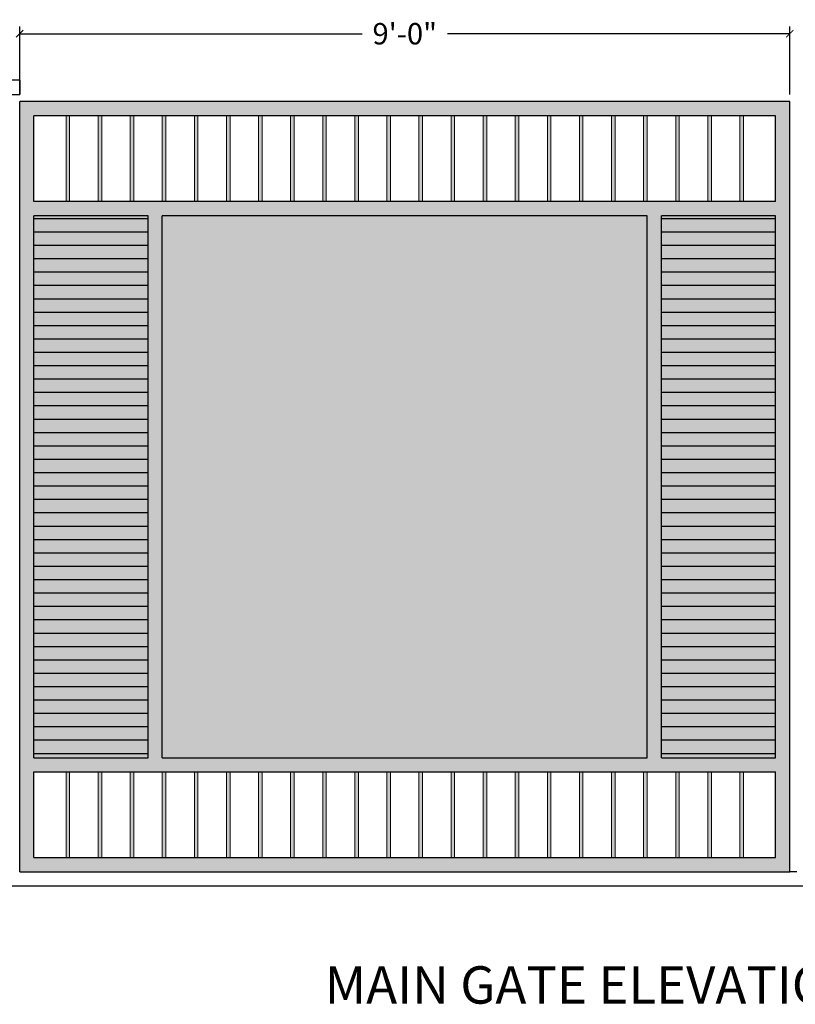
# Model space of a CAD drawing. Units: inches. Extents: x 1184 to 1758, y -3578 to -3158.
# Drawn here: x 1301 to 1410, y -3578 to -3440 of the extents above; entities that cross this region are included whole.
import ezdxf

# ---------------------------------------------------------------- set-up
doc = ezdxf.new("R2010")
doc.units = ezdxf.units.IN
doc.header["$LTSCALE"] = 24
doc.header["$MEASUREMENT"] = 0
doc.header["$PDMODE"] = 3
doc.linetypes.add('ACAD_ISO03W100', pattern=[30, 12, -18])
doc.layers.get('DEFPOINTS').update_dxf_attribs({"linetype": 'ACAD_ISO03W100'})
for name, color, linetype in [('P-DIMENSION', 5, 'Continuous'), ('P-WALL', 7, 'Continuous'), ('TEXT', 144, 'Continuous')]:
    doc.layers.add(name, color=color, linetype=linetype)
doc.layers.add('puertas', color=44, linetype='Continuous', lineweight=18)
doc.styles.add('Arial', font='ARIAL.TTF')
doc.dimstyles.new('ather', dxfattribs={"dimtxt": 6, "dimasz": 3, "dimexe": 3, "dimexo": 4, "dimgap": 2, "dimtad": 0, "dimzin": 3, "dimdsep": 46, "dimlunit": 4, "dimtxsty": 'Arial', "dimblk": 'ARCHTICK', "dimcen": 0.09375, "dimclrt": 256, "dimadec": 0, "dimazin": 0, "dimtfac": 0.5, "dimtofl": 0, "dimtmove": 0, "dimatfit": 3, "dimldrblk": 'ARCHTICK', "dimfxl": 0, "dimfrac": 1, "dimtolj": 1, "dimtzin": 0, "dimarcsym": 0})
pattern_1 = [(180, (-286.1827, 83.4613), (-3e-16, -1.875), [])]

# ---------------------------------------------------------------- blocks, each defined once
blk = doc.blocks.new('_ARCHTICK')
at = {"color": 0, "linetype": 'ByBlock', "const_width": 0.15}
blk.add_lwpolyline([(-0.5, -0.5), (0.5, 0.5)], dxfattribs=at)
blk = doc.blocks.new('*D1')
at = {"layer": 'DEFPOINTS', "color": 0}
for p in [(1409.19, -3441.89), (1301.19, -3451.4), (1409.19, -3451.4)]:
    blk.add_point(p, dxfattribs=at)
at = {"layer": 'P-DIMENSION', "color": 0, "lineweight": -2}
for p, q in [((1301.19, -3450.4), (1301.19, -3440.89)), ((1409.19, -3450.4), (1409.19, -3440.89)), ((1301.19, -3441.89), (1349.2, -3441.89)), ((1409.19, -3441.89), (1361.18, -3441.89))]:
    blk.add_line(p, q, dxfattribs=at)
at = {"layer": 'P-DIMENSION', "color": 0, "lineweight": -2, "rotation": 180}
blk.add_blockref('_ARCHTICK', (1301.19, -3441.89), dxfattribs=at)
at = {"layer": 'P-DIMENSION', "color": 0, "lineweight": -2}
blk.add_blockref('_ARCHTICK', (1409.19, -3441.89), dxfattribs=at)
at = {"layer": 'P-DIMENSION', "insert": (1355.19, -3441.89), "char_height": 3, "attachment_point": 5, "style": 'Arial'}
blk.add_mtext('\\A1;9\'-0"', dxfattribs=at)

msp = doc.modelspace()

# ---------------------------------------------------------------- hatches: boundary and pattern name
at = {"layer": 'P-WALL'}
h = msp.add_hatch(color=256, dxfattribs=at)
h.set_gradient(color1=(128, 128, 128), rotation=45, one_color=1, tint=1, name='CYLINDER')
h.paths.add_polyline_path([(1319.19, -3467.4), (1303.19, -3467.4), (1303.19, -3543.4), (1319.19, -3543.4)])
h = msp.add_hatch(dxfattribs=at)
h.set_pattern_fill('ANSI31', color=256, scale=15, angle=135, style=0)
h.set_pattern_definition(pattern_1)
h.paths.add_polyline_path([(1319.19, -3467.4), (1303.19, -3467.4), (1303.19, -3543.4), (1319.19, -3543.4)])
h = msp.add_hatch(color=256, dxfattribs=at)
h.set_gradient(color1=(128, 128, 128), rotation=45, one_color=1, tint=1, name='SPHERICAL')
h.paths.add_polyline_path([(1321.19, -3467.4), (1321.19, -3543.4), (1389.19, -3543.4), (1389.19, -3467.4)])
h = msp.add_hatch(color=256, dxfattribs=at)
h.set_gradient(color1=(128, 128, 128), rotation=45, one_color=1, tint=1, name='CYLINDER')
h.paths.add_polyline_path([(1391.19, -3543.4), (1407.19, -3543.4), (1407.19, -3467.4), (1391.19, -3467.4)])
h = msp.add_hatch(dxfattribs=at)
h.set_pattern_fill('ANSI31', color=256, scale=15, angle=135, style=0)
h.set_pattern_definition(pattern_1)
h.paths.add_polyline_path([(1391.19, -3543.4), (1407.19, -3543.4), (1407.19, -3467.4), (1391.19, -3467.4)])
at = {"layer": 'puertas'}
h = msp.add_hatch(color=35, dxfattribs=at)
h.set_gradient(color1=(153, 114, 76), rotation=45, one_color=1, tint=1, name='SPHERICAL')
h.paths.add_polyline_path([(1301.19, -3451.4), (1301.19, -3559.4), (1409.19, -3559.4), (1409.19, -3451.4)])
h.paths.add_polyline_path([(1321.19, -3467.4), (1321.19, -3543.4), (1389.19, -3543.4), (1389.19, -3467.4)], flags=16)
h.paths.add_polyline_path([(1303.19, -3465.4), (1303.19, -3453.4), (1407.19, -3453.4), (1407.19, -3465.4)], flags=16)
h.paths.add_polyline_path([(1391.19, -3467.4), (1407.19, -3467.4), (1407.19, -3543.4), (1391.19, -3543.4)], flags=16)
h.paths.add_polyline_path([(1319.19, -3467.4), (1319.19, -3543.4), (1303.19, -3543.4), (1303.19, -3467.4)], flags=16)
h.paths.add_polyline_path([(1407.19, -3545.4), (1407.19, -3557.4), (1303.19, -3557.4), (1303.19, -3545.4)], flags=16)
h = msp.add_hatch(color=35, dxfattribs=at)
h.set_gradient(color1=(153, 114, 76), one_color=1, tint=1, name='CYLINDER')
h.paths.add_polyline_path([(1307.69, -3465.4), (1308.19, -3465.4), (1308.19, -3453.4), (1307.69, -3453.4)])
h = msp.add_hatch(color=35, dxfattribs=at)
h.set_gradient(color1=(153, 114, 76), one_color=1, tint=1, name='CYLINDER')
h.paths.add_polyline_path([(1312.19, -3465.4), (1312.69, -3465.4), (1312.69, -3453.4), (1312.19, -3453.4)])
h = msp.add_hatch(color=35, dxfattribs=at)
h.set_gradient(color1=(153, 114, 76), one_color=1, tint=1, name='CYLINDER')
h.paths.add_polyline_path([(1316.69, -3465.4), (1317.19, -3465.4), (1317.19, -3453.4), (1316.69, -3453.4)])
h = msp.add_hatch(color=35, dxfattribs=at)
h.set_gradient(color1=(153, 114, 76), one_color=1, tint=1, name='CYLINDER')
h.paths.add_polyline_path([(1321.19, -3465.4), (1321.69, -3465.4), (1321.69, -3453.4), (1321.19, -3453.4)])
h = msp.add_hatch(color=35, dxfattribs=at)
h.set_gradient(color1=(153, 114, 76), one_color=1, tint=1, name='CYLINDER')
h.paths.add_polyline_path([(1325.69, -3465.4), (1326.19, -3465.4), (1326.19, -3453.4), (1325.69, -3453.4)])
h = msp.add_hatch(color=35, dxfattribs=at)
h.set_gradient(color1=(153, 114, 76), one_color=1, tint=1, name='CYLINDER')
h.paths.add_polyline_path([(1330.69, -3453.4), (1330.19, -3453.4), (1330.19, -3465.4), (1330.69, -3465.4)])
h = msp.add_hatch(color=35, dxfattribs=at)
h.set_gradient(color1=(153, 114, 76), one_color=1, tint=1, name='CYLINDER')
h.paths.add_polyline_path([(1335.19, -3453.4), (1334.69, -3453.4), (1334.69, -3465.4), (1335.19, -3465.4)])
h = msp.add_hatch(color=35, dxfattribs=at)
h.set_gradient(color1=(153, 114, 76), one_color=1, tint=1, name='CYLINDER')
h.paths.add_polyline_path([(1339.69, -3453.4), (1339.19, -3453.4), (1339.19, -3465.4), (1339.69, -3465.4)])
h = msp.add_hatch(color=35, dxfattribs=at)
h.set_gradient(color1=(153, 114, 76), one_color=1, tint=1, name='CYLINDER')
h.paths.add_polyline_path([(1343.69, -3465.4), (1344.19, -3465.4), (1344.19, -3453.4), (1343.69, -3453.4)])
h = msp.add_hatch(color=35, dxfattribs=at)
h.set_gradient(color1=(153, 114, 76), one_color=1, tint=1, name='CYLINDER')
h.paths.add_polyline_path([(1348.19, -3465.4), (1348.69, -3465.4), (1348.69, -3453.4), (1348.19, -3453.4)])
h = msp.add_hatch(color=35, dxfattribs=at)
h.set_gradient(color1=(153, 114, 76), one_color=1, tint=1, name='CYLINDER')
h.paths.add_polyline_path([(1353.19, -3453.4), (1352.69, -3453.4), (1352.69, -3465.4), (1353.19, -3465.4)])
h = msp.add_hatch(color=35, dxfattribs=at)
h.set_gradient(color1=(153, 114, 76), one_color=1, tint=1, name='CYLINDER')
h.paths.add_polyline_path([(1357.19, -3465.4), (1357.69, -3465.4), (1357.69, -3453.4), (1357.19, -3453.4)])
h = msp.add_hatch(color=35, dxfattribs=at)
h.set_gradient(color1=(153, 114, 76), one_color=1, tint=1, name='CYLINDER')
h.paths.add_polyline_path([(1362.19, -3453.4), (1361.69, -3453.4), (1361.69, -3465.4), (1362.19, -3465.4)])
h = msp.add_hatch(color=35, dxfattribs=at)
h.set_gradient(color1=(153, 114, 76), one_color=1, tint=1, name='CYLINDER')
h.paths.add_polyline_path([(1366.69, -3453.4), (1366.19, -3453.4), (1366.19, -3465.4), (1366.69, -3465.4)])
h = msp.add_hatch(color=35, dxfattribs=at)
h.set_gradient(color1=(153, 114, 76), one_color=1, tint=1, name='CYLINDER')
h.paths.add_polyline_path([(1370.69, -3465.4), (1371.19, -3465.4), (1371.19, -3453.4), (1370.69, -3453.4)])
h = msp.add_hatch(color=35, dxfattribs=at)
h.set_gradient(color1=(153, 114, 76), one_color=1, tint=1, name='CYLINDER')
h.paths.add_polyline_path([(1375.69, -3453.4), (1375.19, -3453.4), (1375.19, -3465.4), (1375.69, -3465.4)])
h = msp.add_hatch(color=35, dxfattribs=at)
h.set_gradient(color1=(153, 114, 76), one_color=1, tint=1, name='CYLINDER')
h.paths.add_polyline_path([(1380.19, -3453.4), (1379.69, -3453.4), (1379.69, -3465.4), (1380.19, -3465.4)])
h = msp.add_hatch(color=35, dxfattribs=at)
h.set_gradient(color1=(153, 114, 76), one_color=1, tint=1, name='CYLINDER')
h.paths.add_polyline_path([(1384.69, -3453.4), (1384.19, -3453.4), (1384.19, -3465.4), (1384.69, -3465.4)])
h = msp.add_hatch(color=35, dxfattribs=at)
h.set_gradient(color1=(153, 114, 76), one_color=1, tint=1, name='CYLINDER')
h.paths.add_polyline_path([(1389.19, -3453.4), (1388.69, -3453.4), (1388.69, -3465.4), (1389.19, -3465.4)])
h = msp.add_hatch(color=35, dxfattribs=at)
h.set_gradient(color1=(153, 114, 76), one_color=1, tint=1, name='CYLINDER')
h.paths.add_polyline_path([(1393.19, -3465.4), (1393.69, -3465.4), (1393.69, -3453.4), (1393.19, -3453.4)])
h = msp.add_hatch(color=35, dxfattribs=at)
h.set_gradient(color1=(153, 114, 76), one_color=1, tint=1, name='CYLINDER')
h.paths.add_polyline_path([(1398.19, -3453.4), (1397.69, -3453.4), (1397.69, -3465.4), (1398.19, -3465.4)])
h = msp.add_hatch(color=35, dxfattribs=at)
h.set_gradient(color1=(153, 114, 76), one_color=1, tint=1, name='CYLINDER')
h.paths.add_polyline_path([(1402.19, -3465.4), (1402.69, -3465.4), (1402.69, -3453.4), (1402.19, -3453.4)])
h = msp.add_hatch(color=35, dxfattribs=at)
h.set_gradient(color1=(153, 114, 76), one_color=1, tint=1, name='CYLINDER')
h.paths.add_polyline_path([(1307.69, -3545.4), (1308.19, -3545.4), (1308.19, -3557.4), (1307.69, -3557.4)])
h = msp.add_hatch(color=35, dxfattribs=at)
h.set_gradient(color1=(153, 114, 76), one_color=1, tint=1, name='CYLINDER')
h.paths.add_polyline_path([(1312.19, -3545.4), (1312.69, -3545.4), (1312.69, -3557.4), (1312.19, -3557.4)])
h = msp.add_hatch(color=35, dxfattribs=at)
h.set_gradient(color1=(153, 114, 76), one_color=1, tint=1, name='CYLINDER')
h.paths.add_polyline_path([(1316.69, -3545.4), (1317.19, -3545.4), (1317.19, -3557.4), (1316.69, -3557.4)])
h = msp.add_hatch(color=35, dxfattribs=at)
h.set_gradient(color1=(153, 114, 76), one_color=1, tint=1, name='CYLINDER')
h.paths.add_polyline_path([(1321.19, -3545.4), (1321.69, -3545.4), (1321.69, -3557.4), (1321.19, -3557.4)])
h = msp.add_hatch(color=35, dxfattribs=at)
h.set_gradient(color1=(153, 114, 76), one_color=1, tint=1, name='CYLINDER')
h.paths.add_polyline_path([(1325.69, -3545.4), (1326.19, -3545.4), (1326.19, -3557.4), (1325.69, -3557.4)])
h = msp.add_hatch(color=35, dxfattribs=at)
h.set_gradient(color1=(153, 114, 76), one_color=1, tint=1, name='CYLINDER')
h.paths.add_polyline_path([(1330.69, -3557.4), (1330.19, -3557.4), (1330.19, -3545.4), (1330.69, -3545.4)])
h = msp.add_hatch(color=35, dxfattribs=at)
h.set_gradient(color1=(153, 114, 76), one_color=1, tint=1, name='CYLINDER')
h.paths.add_polyline_path([(1335.19, -3557.4), (1334.69, -3557.4), (1334.69, -3545.4), (1335.19, -3545.4)])
h = msp.add_hatch(color=35, dxfattribs=at)
h.set_gradient(color1=(153, 114, 76), one_color=1, tint=1, name='CYLINDER')
h.paths.add_polyline_path([(1339.69, -3557.4), (1339.19, -3557.4), (1339.19, -3545.4), (1339.69, -3545.4)])
h = msp.add_hatch(color=35, dxfattribs=at)
h.set_gradient(color1=(153, 114, 76), one_color=1, tint=1, name='CYLINDER')
h.paths.add_polyline_path([(1343.69, -3545.4), (1344.19, -3545.4), (1344.19, -3557.4), (1343.69, -3557.4)])
h = msp.add_hatch(color=35, dxfattribs=at)
h.set_gradient(color1=(153, 114, 76), one_color=1, tint=1, name='CYLINDER')
h.paths.add_polyline_path([(1348.19, -3545.4), (1348.69, -3545.4), (1348.69, -3557.4), (1348.19, -3557.4)])
h = msp.add_hatch(color=35, dxfattribs=at)
h.set_gradient(color1=(153, 114, 76), one_color=1, tint=1, name='CYLINDER')
h.paths.add_polyline_path([(1353.19, -3557.4), (1352.69, -3557.4), (1352.69, -3545.4), (1353.19, -3545.4)])
h = msp.add_hatch(color=35, dxfattribs=at)
h.set_gradient(color1=(153, 114, 76), one_color=1, tint=1, name='CYLINDER')
h.paths.add_polyline_path([(1357.19, -3545.4), (1357.69, -3545.4), (1357.69, -3557.4), (1357.19, -3557.4)])
h = msp.add_hatch(color=35, dxfattribs=at)
h.set_gradient(color1=(153, 114, 76), one_color=1, tint=1, name='CYLINDER')
h.paths.add_polyline_path([(1362.19, -3557.4), (1361.69, -3557.4), (1361.69, -3545.4), (1362.19, -3545.4)])
h = msp.add_hatch(color=35, dxfattribs=at)
h.set_gradient(color1=(153, 114, 76), one_color=1, tint=1, name='CYLINDER')
h.paths.add_polyline_path([(1366.69, -3557.4), (1366.19, -3557.4), (1366.19, -3545.4), (1366.69, -3545.4)])
h = msp.add_hatch(color=35, dxfattribs=at)
h.set_gradient(color1=(153, 114, 76), one_color=1, tint=1, name='CYLINDER')
h.paths.add_polyline_path([(1370.69, -3545.4), (1371.19, -3545.4), (1371.19, -3557.4), (1370.69, -3557.4)])
h = msp.add_hatch(color=35, dxfattribs=at)
h.set_gradient(color1=(153, 114, 76), one_color=1, tint=1, name='CYLINDER')
h.paths.add_polyline_path([(1375.69, -3557.4), (1375.19, -3557.4), (1375.19, -3545.4), (1375.69, -3545.4)])
h = msp.add_hatch(color=35, dxfattribs=at)
h.set_gradient(color1=(153, 114, 76), one_color=1, tint=1, name='CYLINDER')
h.paths.add_polyline_path([(1380.19, -3557.4), (1379.69, -3557.4), (1379.69, -3545.4), (1380.19, -3545.4)])
h = msp.add_hatch(color=35, dxfattribs=at)
h.set_gradient(color1=(153, 114, 76), one_color=1, tint=1, name='CYLINDER')
h.paths.add_polyline_path([(1384.69, -3557.4), (1384.19, -3557.4), (1384.19, -3545.4), (1384.69, -3545.4)])
h = msp.add_hatch(color=35, dxfattribs=at)
h.set_gradient(color1=(153, 114, 76), one_color=1, tint=1, name='CYLINDER')
h.paths.add_polyline_path([(1388.69, -3545.4), (1389.19, -3545.4), (1389.19, -3557.4), (1388.69, -3557.4)])
h = msp.add_hatch(color=35, dxfattribs=at)
h.set_gradient(color1=(153, 114, 76), one_color=1, tint=1, name='CYLINDER')
h.paths.add_polyline_path([(1393.19, -3545.4), (1393.69, -3545.4), (1393.69, -3557.4), (1393.19, -3557.4)])
h = msp.add_hatch(color=35, dxfattribs=at)
h.set_gradient(color1=(153, 114, 76), one_color=1, tint=1, name='CYLINDER')
h.paths.add_polyline_path([(1398.19, -3557.4), (1397.69, -3557.4), (1397.69, -3545.4), (1398.19, -3545.4)])
h = msp.add_hatch(color=35, dxfattribs=at)
h.set_gradient(color1=(153, 114, 76), one_color=1, tint=1, name='CYLINDER')
h.paths.add_polyline_path([(1402.19, -3545.4), (1402.69, -3545.4), (1402.69, -3557.4), (1402.19, -3557.4)])

# ---------------------------------------------------------------- linework, layer by layer
at = {"layer": 'P-WALL'}
for p, q in [((1301.19, -3448.4), (1278.329, -3448.4)), ((1301.19, -3448.4), (1301.19, -3450.4)), ((1301.19, -3448.4), (1301.19, -3450.4)), ((1278.329, -3450.4), (1301.19, -3450.4)), ((1409.19, -3451.4), (1301.19, -3451.4)), ((1301.19, -3559.4), (1301.19, -3451.4)), ((1409.19, -3559.4), (1409.19, -3451.4)), ((1407.19, -3453.4), (1303.19, -3453.4)), ((1303.19, -3465.4), (1303.19, -3453.4)), ((1407.19, -3465.4), (1407.19, -3453.4)), ((1407.19, -3465.4), (1303.19, -3465.4)), ((1319.19, -3467.4), (1303.19, -3467.4)), ((1303.19, -3543.4), (1303.19, -3467.4)), ((1319.19, -3543.4), (1319.19, -3467.4)), ((1389.19, -3467.4), (1321.19, -3467.4)), ((1321.19, -3543.4), (1321.19, -3467.4)), ((1389.19, -3543.4), (1389.19, -3467.4)), ((1407.19, -3467.4), (1391.19, -3467.4)), ((1391.19, -3543.4), (1391.19, -3467.4)), ((1407.19, -3543.4), (1407.19, -3467.4)), ((1303.19, -3543.4), (1319.19, -3543.4)), ((1321.19, -3543.4), (1389.19, -3543.4)), ((1391.19, -3543.4), (1407.19, -3543.4)), ((1303.19, -3545.4), (1407.19, -3545.4)), ((1303.19, -3557.4), (1303.19, -3545.4)), ((1407.19, -3557.4), (1407.19, -3545.4)), ((1303.19, -3557.4), (1407.19, -3557.4)), ((1301.19, -3559.4), (1409.19, -3559.4)), ((1410.19, -3559.4), (1409.19, -3559.4)), ((1757.924, -3561.4), (1195.223, -3561.4))]:
    msp.add_line(p, q, dxfattribs=at)
at = {"layer": 'puertas', "color": 35}
for p, q in [((1307.69, -3465.4), (1307.69, -3453.4)), ((1308.19, -3465.4), (1308.19, -3453.4)), ((1312.19, -3465.4), (1312.19, -3453.4)), ((1312.69, -3465.4), (1312.69, -3453.4)), ((1316.69, -3465.4), (1316.69, -3453.4)), ((1317.19, -3465.4), (1317.19, -3453.4)), ((1321.19, -3465.4), (1321.19, -3453.4)), ((1321.69, -3465.4), (1321.69, -3453.4)), ((1325.69, -3465.4), (1325.69, -3453.4)), ((1326.19, -3465.4), (1326.19, -3453.4)), ((1330.19, -3465.4), (1330.19, -3453.4)), ((1330.69, -3465.4), (1330.69, -3453.4)), ((1334.69, -3465.4), (1334.69, -3453.4)), ((1335.19, -3465.4), (1335.19, -3453.4)), ((1339.19, -3465.4), (1339.19, -3453.4)), ((1339.69, -3465.4), (1339.69, -3453.4)), ((1343.69, -3465.4), (1343.69, -3453.4)), ((1344.19, -3465.4), (1344.19, -3453.4)), ((1348.19, -3465.4), (1348.19, -3453.4)), ((1348.69, -3465.4), (1348.69, -3453.4)), ((1352.69, -3465.4), (1352.69, -3453.4)), ((1353.19, -3465.4), (1353.19, -3453.4)), ((1357.19, -3465.4), (1357.19, -3453.4)), ((1357.69, -3465.4), (1357.69, -3453.4)), ((1361.69, -3465.4), (1361.69, -3453.4)), ((1362.19, -3465.4), (1362.19, -3453.4)), ((1366.19, -3465.4), (1366.19, -3453.4)), ((1366.69, -3465.4), (1366.69, -3453.4)), ((1370.69, -3465.4), (1370.69, -3453.4)), ((1371.19, -3465.4), (1371.19, -3453.4)), ((1375.19, -3465.4), (1375.19, -3453.4)), ((1375.69, -3465.4), (1375.69, -3453.4)), ((1379.69, -3465.4), (1379.69, -3453.4)), ((1380.19, -3465.4), (1380.19, -3453.4)), ((1384.19, -3465.4), (1384.19, -3453.4)), ((1384.69, -3465.4), (1384.69, -3453.4)), ((1388.69, -3465.4), (1388.69, -3453.4)), ((1389.19, -3465.4), (1389.19, -3453.4)), ((1393.19, -3465.4), (1393.19, -3453.4)), ((1393.69, -3465.4), (1393.69, -3453.4)), ((1397.69, -3465.4), (1397.69, -3453.4)), ((1398.19, -3465.4), (1398.19, -3453.4)), ((1402.19, -3465.4), (1402.19, -3453.4)), ((1402.69, -3465.4), (1402.69, -3453.4)), ((1307.69, -3545.4), (1307.69, -3557.4)), ((1308.19, -3545.4), (1308.19, -3557.4)), ((1312.19, -3545.4), (1312.19, -3557.4)), ((1312.69, -3545.4), (1312.69, -3557.4)), ((1316.69, -3545.4), (1316.69, -3557.4)), ((1317.19, -3545.4), (1317.19, -3557.4)), ((1321.19, -3545.4), (1321.19, -3557.4)), ((1321.69, -3545.4), (1321.69, -3557.4)), ((1325.69, -3545.4), (1325.69, -3557.4)), ((1326.19, -3545.4), (1326.19, -3557.4)), ((1330.19, -3545.4), (1330.19, -3557.4)), ((1330.69, -3545.4), (1330.69, -3557.4)), ((1334.69, -3545.4), (1334.69, -3557.4)), ((1335.19, -3545.4), (1335.19, -3557.4)), ((1339.19, -3545.4), (1339.19, -3557.4)), ((1339.69, -3545.4), (1339.69, -3557.4)), ((1343.69, -3545.4), (1343.69, -3557.4)), ((1344.19, -3545.4), (1344.19, -3557.4)), ((1348.19, -3545.4), (1348.19, -3557.4)), ((1348.69, -3545.4), (1348.69, -3557.4)), ((1352.69, -3545.4), (1352.69, -3557.4)), ((1353.19, -3545.4), (1353.19, -3557.4)), ((1357.19, -3545.4), (1357.19, -3557.4)), ((1357.69, -3545.4), (1357.69, -3557.4)), ((1361.69, -3545.4), (1361.69, -3557.4)), ((1362.19, -3545.4), (1362.19, -3557.4)), ((1366.19, -3545.4), (1366.19, -3557.4)), ((1366.69, -3545.4), (1366.69, -3557.4)), ((1370.69, -3545.4), (1370.69, -3557.4)), ((1371.19, -3545.4), (1371.19, -3557.4)), ((1375.19, -3545.4), (1375.19, -3557.4)), ((1375.69, -3545.4), (1375.69, -3557.4)), ((1379.69, -3545.4), (1379.69, -3557.4)), ((1380.19, -3545.4), (1380.19, -3557.4)), ((1384.19, -3545.4), (1384.19, -3557.4)), ((1384.69, -3545.4), (1384.69, -3557.4)), ((1388.69, -3545.4), (1388.69, -3557.4)), ((1389.19, -3545.4), (1389.19, -3557.4)), ((1393.19, -3545.4), (1393.19, -3557.4)), ((1393.69, -3545.4), (1393.69, -3557.4)), ((1397.69, -3545.4), (1397.69, -3557.4)), ((1398.19, -3545.4), (1398.19, -3557.4)), ((1402.19, -3545.4), (1402.19, -3557.4)), ((1402.69, -3545.4), (1402.69, -3557.4))]:
    msp.add_line(p, q, dxfattribs=at)

# ---------------------------------------------------------------- texts
at = {"layer": 'TEXT', "color": 252, "style": 'Arial'}
msp.add_text('MAIN GATE ELEVATION OPTION-2', height=5.23908, dxfattribs=at).set_placement((1343.974, -3577.879))

# ---------------------------------------------------------------- dimensions: what is measured, and where the dimension line sits
at = {"layer": 'P-DIMENSION'}
dim = msp.add_linear_dim(base=(1409.19, -3441.891), p1=(1301.19, -3451.4), p2=(1409.19, -3451.4), dimstyle='ather', override={"dimtxt": 3, "dimasz": 1, "dimexe": 1, "dimexo": 1, "dimtmove": 1}, dxfattribs=at)
dim.commit()
dim.dimension.update_dxf_attribs({"geometry": '*D1', "text_midpoint": (1355.19, -3441.891)})

doc.saveas('drawing.dxf')
